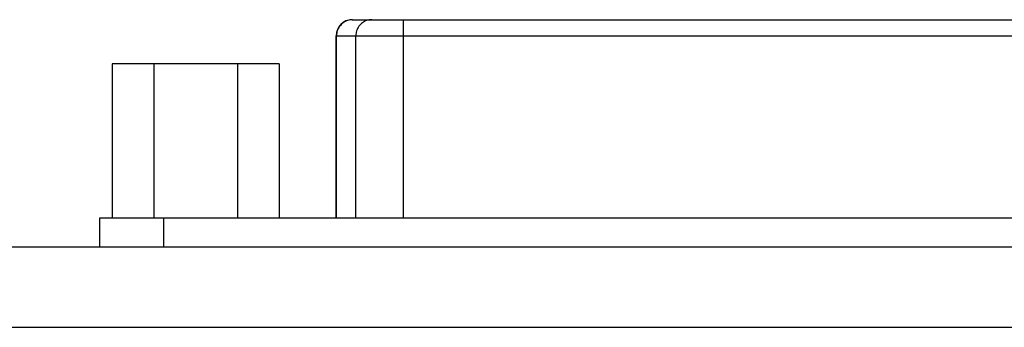
# Model space of a CAD drawing. Units: millimetres. Extents: x 0 to 420, y 0 to 297.
# Drawn here: x 53 to 69, y 106 to 111 of the extents above; entities that cross this region are included whole.
import ezdxf

# ---------------------------------------------------------------- set-up
doc = ezdxf.new("R2010")
doc.units = ezdxf.units.MM
doc.header["$LTSCALE"] = 23.1
doc.layers.get('0').update_dxf_attribs({"linetype": 'CONTINUOUS'})
doc.layers.add('BEZUGSACHSEN', color=7, linetype='CONTINUOUS')
doc.layers.add('RUNDUNGEN', color=7, linetype='CONTINUOUS')

msp = doc.modelspace()

# ---------------------------------------------------------------- linework, layer by layer
at = {"color": 7, "linetype": 'CONTINUOUS'}
for p, q in [((58.30329, 107.52176), (58.30329, 110.35676)), ((54.81675, 109.92176), (54.81675, 107.52176)), ((57.41483, 109.92176), (54.81675, 109.92176)), ((55.46627, 109.92176), (55.46627, 107.52176)), ((56.76531, 109.92176), (56.76531, 107.52176)), ((57.41483, 109.92176), (57.41483, 107.52176))]:
    msp.add_line(p, q, dxfattribs=at)
at = {"color": 3, "linetype": 'CONTINUOUS'}
msp.add_line((45.51579, 107.07176), (260.21579, 107.07176), dxfattribs=at)
at = {"color": 9, "linetype": 'CONTINUOUS'}
msp.add_line((45.51579, 105.82176), (260.21579, 105.82176), dxfattribs=at)
at = {"layer": 'BEZUGSACHSEN', "color": 7, "linetype": 'CONTINUOUS'}
for p, q in [((54.61579, 107.52176), (54.61579, 107.07176)), ((81.11579, 107.52176), (54.61579, 107.52176))]:
    msp.add_line(p, q, dxfattribs=at)
at = {"layer": 'BEZUGSACHSEN', "color": 9, "linetype": 'CONTINUOUS'}
msp.add_line((55.61579, 107.52176), (55.61579, 107.07176), dxfattribs=at)
at = {"layer": 'RUNDUNGEN', "color": 7, "linetype": 'CONTINUOUS'}
msp.add_line((58.55313, 110.60676), (77.17845, 110.60676), dxfattribs=at)
at = {"layer": 'RUNDUNGEN', "color": 9, "linetype": 'CONTINUOUS'}
for p, q in [((58.55702, 110.60676), (58.55315, 110.60673)), ((59.3535, 107.52176), (59.3535, 110.60676)), ((58.30329, 110.35676), (77.42829, 110.35676)), ((58.30888, 107.52176), (58.30888, 110.35676)), ((58.60909, 107.52176), (58.60909, 110.35676))]:
    msp.add_line(p, q, dxfattribs=at)
at = {"layer": 'RUNDUNGEN', "color": 7, "linetype": 'CONTINUOUS'}
msp.add_arc((58.55329, 110.35676), 0.25, 90, 180, dxfattribs=at)
at = {"layer": 'RUNDUNGEN', "color": 9, "linetype": 'CONTINUOUS'}
for points, knots in [([(58.55315, 110.60673), (58.52854, 110.60634), (58.4778, 110.59786), (58.40869, 110.56232), (58.35289, 110.50606), (58.3171, 110.43529), (58.30888, 110.38283), (58.30888, 110.35676)], [0, 0, 0, 0, 0.19126745, 0.39282683, 0.59483086, 0.79727857, 1, 1, 1, 1]), ([(58.85722, 110.60676), (58.83134, 110.60676), (58.77917, 110.59845), (58.7089, 110.56232), (58.65309, 110.50606), (58.61731, 110.43529), (58.60909, 110.38283), (58.60909, 110.35676)], [0, 0, 0, 0, 0.19928545, 0.39884489, 0.59884585, 0.7992871, 1, 1, 1, 1])]:
    msp.add_open_spline(points, degree=3, knots=knots, dxfattribs=at)

doc.saveas('drawing.dxf')
